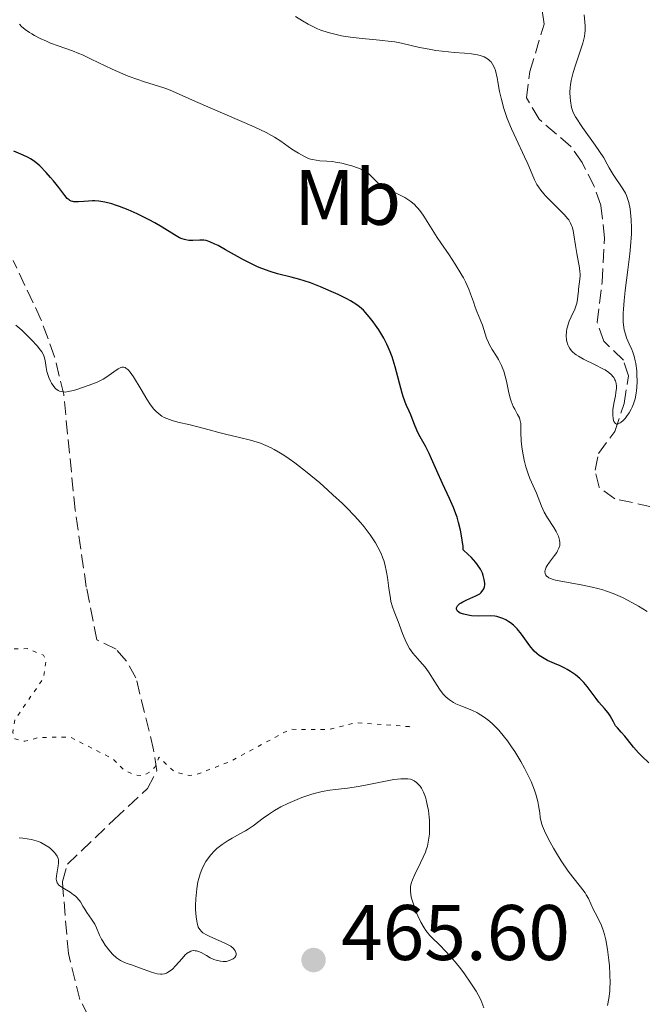
# Model space of a CAD drawing. Units: metres. Extents: x 629107 to 632594, y 4664845 to 4667222.
# Drawn here: x 631608 to 631687, y 4665260 to 4665386 of the extents above; entities that cross this region are included whole.
import ezdxf
from ezdxf.enums import TextEntityAlignment as Align

# ---------------------------------------------------------------- set-up
doc = ezdxf.new("R2010")
doc.units = ezdxf.units.M
doc.header["$MEASUREMENT"] = 0
doc.linetypes.add('DGN Style 3', pattern=[2.435891, 1.739922, -0.695969])
doc.linetypes.add('DGN Style 5', pattern=[1.217945, 0.521977, -0.695969])
for name, color, linetype, lineweight in [('Barranco lineal', 142, 'DGN Style 3', 13), ('Cota de punto acotado terreno', 7, 'Continuous', 0), ('Curva de nivel auxiliar', 30, 'DGN Style 5', 0), ('Curva de nivel directora', 30, 'Continuous', 30), ('Curva de nivel intermedia', 30, 'Continuous', 0), ('Etiqueta de uso rústico', 92, 'Continuous', 0), ('Punto acotado terreno (símbolo)', 7, 'Continuous', 0), ('Senda', 7, 'DGN Style 3', 0)]:
    doc.layers.add(name, color=color, linetype=linetype, lineweight=lineweight)
doc.styles.add('Style-Arial', font='arial.ttf')

# ---------------------------------------------------------------- blocks, each defined once
blk = doc.blocks.new('5PATER')
at = {"layer": 'Punto acotado terreno (símbolo)', "linetype": 'Continuous', "lineweight": 0}
h = blk.add_hatch(color=51, dxfattribs=at)
edge = h.paths.add_edge_path()
edge.add_ellipse((0, 0), major_axis=(-0.11, -0.111), ratio=0.999422, start_angle=0, end_angle=360)

msp = doc.modelspace()

# ---------------------------------------------------------------- linework, layer by layer
at = {"layer": 'Barranco lineal', "color": 142, "linetype": 'DGN Style 3', "lineweight": 13}
msp.add_polyline3d([(631688.18, 4665323.7, 440.73), (631683.56, 4665324.7, 440.78), (631681.55, 4665326.18, 440.64), (631681.04, 4665328.34, 440.59), (631681.47, 4665330.49, 440.54), (631683.57, 4665333.29, 440.2), (631684.74, 4665336.84, 439.9), (631685.29, 4665340.38, 439.85), (631684.64, 4665342.36, 439.61), (631682.15, 4665344.78, 439.51), (631681.32, 4665347.15, 439.47), (631681.96, 4665352.31, 438.96), (631682.24, 4665357.9, 438.81), (631681.78, 4665362.1, 438.74), (631680.93, 4665364.48, 438.7), (631679.38, 4665367.53, 438.58), (631677.96, 4665369.57, 438.45), (631673.9, 4665373.03, 438.26), (631672.29, 4665375.77, 438.23), (631672.74, 4665379.11, 437.98), (631674.55, 4665385.16, 437.46), (631674.2, 4665387.61, 437.3)], dxfattribs=at)
at = {"layer": 'Curva de nivel auxiliar', "color": 30, "linetype": 'DGN Style 5', "lineweight": 0, "elevation": 457.5, "flags": 128}
msp.add_lwpolyline([(631657.42, 4665295.65), (631657.34, 4665295.69), (631650.53, 4665296.21), (631647.15, 4665295.32), (631642.2, 4665295.35), (631634.45, 4665291.21), (631630.32, 4665289.61), (631629.41, 4665289.47), (631627.44, 4665289.95), (631625.46, 4665291.8), (631624.98, 4665290.55), (631624.4, 4665289.97), (631623.47, 4665289.44), (631622.31, 4665289.57), (631621.08, 4665290.15), (631619.56, 4665291.6), (631614.17, 4665294.36), (631610.14, 4665294.31), (631608.42, 4665293.82), (631607.13, 4665294.15), (631606.86, 4665294.93), (631607.11, 4665296.53), (631610.75, 4665301.85), (631611.13, 4665304.15), (631610.78, 4665304.8), (631608.68, 4665305.63), (631601.2, 4665305.41), (631597, 4665306.08), (631595.54, 4665306.55), (631593.39, 4665307.82), (631588.79, 4665308.7), (631586.44, 4665309.48), (631584.53, 4665310.57), (631582.45, 4665312.98), (631579.38, 4665314.83), (631576.35, 4665315.47)], dxfattribs=at)
at = {"layer": 'Curva de nivel directora', "color": 30, "linetype": 'Continuous', "lineweight": 30, "elevation": 450, "flags": 128}
for points in [[(631653.48, 4665346.2), (631653.06, 4665346.83), (631652.79, 4665347.22), (631652.27, 4665347.89), (631651.76, 4665348.49), (631651.52, 4665348.74), (631651.03, 4665349.17), (631650.69, 4665349.41), (631649.9, 4665349.9), (631649.41, 4665350.16), (631648.32, 4665350.71), (631647.42, 4665351.12), (631646.07, 4665351.71), (631644.79, 4665352.19), (631643.98, 4665352.46), (631643.43, 4665352.62), (631642.34, 4665352.92), (631640.59, 4665353.35), (631639.63, 4665353.64), (631638.59, 4665354.01), (631638.03, 4665354.25), (631637.45, 4665354.52), (631636.25, 4665355.14), (631633.96, 4665356.42), (631633.01, 4665356.94), (631632.62, 4665357.14), (631631.98, 4665357.43), (631631.49, 4665357.59), (631631.21, 4665357.64), (631631.03, 4665357.66), (631630.68, 4665357.66), (631629.79, 4665357.59), (631629.28, 4665357.61), (631628.91, 4665357.67), (631628.72, 4665357.71), (631628.43, 4665357.81), (631628.12, 4665357.94), (631627.46, 4665358.3), (631625.88, 4665359.28), (631624.94, 4665359.85), (631624.24, 4665360.24), (631622.73, 4665360.99), (631621.58, 4665361.5), (631620.48, 4665361.94), (631619.96, 4665362.11), (631619.47, 4665362.26), (631618.59, 4665362.48), (631617.81, 4665362.59), (631617.33, 4665362.63), (631617.04, 4665362.64), (631616.49, 4665362.62), (631615.91, 4665362.57), (631615.23, 4665362.51), (631614.92, 4665362.5), (631614.64, 4665362.53), (631614.5, 4665362.55), (631614.32, 4665362.61), (631614.14, 4665362.7), (631614.03, 4665362.78), (631613.81, 4665362.96), (631613.49, 4665363.33), (631612.73, 4665364.34), (631612.06, 4665365.18), (631611.69, 4665365.61), (631611.12, 4665366.25), (631610.29, 4665367.1), (631610.04, 4665367.33), (631609.58, 4665367.71), (631609.14, 4665368.01), (631608.84, 4665368.18), (631608.2, 4665368.48), (631607.02, 4665368.97)], [(631683.88, 4665295.52), (631683.66, 4665295.8), (631683.37, 4665296.3), (631682.96, 4665297.05), (631682.7, 4665297.43), (631682.24, 4665298.01), (631681.53, 4665298.82), (631681.16, 4665299.27), (631680.04, 4665300.79), (631679.6, 4665301.31), (631679.36, 4665301.56), (631679.1, 4665301.81), (631678.54, 4665302.28), (631677.92, 4665302.71), (631677.48, 4665302.97), (631677.19, 4665303.14), (631676.58, 4665303.44), (631675.89, 4665303.73), (631674.99, 4665304.12), (631674.54, 4665304.35), (631674.11, 4665304.61), (631673.9, 4665304.76), (631673.6, 4665305.02), (631673.3, 4665305.31), (631672.74, 4665305.99), (631671.67, 4665307.46), (631671.12, 4665308.13), (631670.84, 4665308.42), (631670.65, 4665308.6), (631670.26, 4665308.91), (631670.07, 4665309.04), (631669.68, 4665309.28), (631669.29, 4665309.47), (631669.03, 4665309.56), (631668.54, 4665309.7), (631668.27, 4665309.75), (631667.75, 4665309.8), (631666.13, 4665309.77), (631665.3, 4665309.82), (631664.89, 4665309.88), (631664.32, 4665310), (631663.85, 4665310.16), (631663.67, 4665310.26), (631663.53, 4665310.38), (631663.39, 4665310.63), (631663.39, 4665310.81), (631663.51, 4665311.06), (631663.61, 4665311.18), (631663.82, 4665311.37), (631663.96, 4665311.46), (631664.18, 4665311.59), (631664.72, 4665311.84), (631665.86, 4665312.35), (631666.34, 4665312.62), (631666.53, 4665312.77), (631666.63, 4665312.88), (631666.8, 4665313.1), (631666.86, 4665313.22), (631666.95, 4665313.48), (631666.98, 4665313.76), (631666.98, 4665313.97), (631666.92, 4665314.43), (631666.79, 4665314.95), (631666.68, 4665315.25), (631666.43, 4665315.74), (631666.07, 4665316.29), (631665.84, 4665316.6), (631665.25, 4665317.26), (631664.89, 4665317.63), (631664.25, 4665318.22), (631664.22, 4665318.64), (631664.12, 4665319.45), (631663.99, 4665320.23), (631663.89, 4665320.73), (631663.65, 4665321.68), (631663.45, 4665322.36), (631663.3, 4665322.79), (631662.99, 4665323.61), (631662.51, 4665324.74), (631661.6, 4665326.64), (631660.86, 4665328.25), (631660.2, 4665329.81), (631659.91, 4665330.47), (631659.42, 4665331.41), (631658.76, 4665332.59), (631658.47, 4665333.15), (631658.13, 4665333.94), (631657.76, 4665334.92), (631657.57, 4665335.39), (631657.35, 4665335.86), (631657.02, 4665336.57), (631656.85, 4665336.99), (631656.59, 4665337.72), (631656.46, 4665338.15), (631655.58, 4665341.52), (631655.18, 4665342.78), (631654.94, 4665343.4), (631654.69, 4665344), (631654.5, 4665344.39), (631654.11, 4665345.15), (631653.48, 4665346.2)], [(631687.88, 4665291.07), (631686.99, 4665291.91), (631686.55, 4665292.34), (631685.92, 4665293.07), (631685.15, 4665294.04), (631684.81, 4665294.46), (631684.36, 4665294.97), (631683.88, 4665295.52)]]:
    msp.add_lwpolyline(points, dxfattribs=at)
at = {"layer": 'Curva de nivel intermedia', "color": 30, "linetype": 'Continuous', "lineweight": 0, "flags": 128}
for points, elevation in [([(631672.06, 4665368.24), (631670.98, 4665370.54), (631670.39, 4665371.83), (631669.86, 4665373.14), (631669.62, 4665373.77), (631669.43, 4665374.39), (631669.11, 4665375.54), (631668.88, 4665376.58), (631668.66, 4665377.8), (631668.56, 4665378.33), (631668.34, 4665379.23), (631668.21, 4665379.6), (631667.98, 4665380.07), (631667.8, 4665380.33), (631667.69, 4665380.45), (631667.52, 4665380.61), (631667.34, 4665380.75), (631666.9, 4665380.99), (631666.41, 4665381.16), (631666.06, 4665381.25), (631665.3, 4665381.38), (631664.4, 4665381.46), (631663.09, 4665381.55), (631662.36, 4665381.61), (631660.74, 4665381.81), (631659.91, 4665381.95), (631658.68, 4665382.18), (631656.37, 4665382.72), (631655.53, 4665382.88), (631655.08, 4665382.95), (631653.57, 4665383.11), (631651.35, 4665383.3), (631650.22, 4665383.43), (631649.23, 4665383.58), (631648.75, 4665383.67), (631648.05, 4665383.82), (631647.05, 4665384.09), (631646.11, 4665384.4), (631645.68, 4665384.57), (631645.26, 4665384.76), (631644.49, 4665385.15), (631643.78, 4665385.57), (631642.89, 4665386.13)], 440), ([(631679.66, 4665386.32), (631679.76, 4665384.94), (631679.77, 4665384.28), (631679.75, 4665383.99), (631679.69, 4665383.56), (631679.46, 4665382.74), (631679.09, 4665381.58), (631678.5, 4665379.81), (631678.25, 4665378.98), (631678, 4665377.96), (631677.91, 4665377.4), (631677.87, 4665377.07), (631677.84, 4665376.46), (631677.86, 4665375.8), (631677.9, 4665375.37), (631678.04, 4665374.55), (631678.15, 4665374.17), (631678.26, 4665373.91), (631678.56, 4665373.36), (631679.44, 4665372), (631681.03, 4665369.72), (631682.17, 4665368.13), (631682.58, 4665367.31), (631682.84, 4665366.83), (631683.34, 4665366.01), (631684.58, 4665364.19), (631684.9, 4665363.62), (631685.04, 4665363.31), (631685.22, 4665362.8), (631685.32, 4665362.43), (631685.49, 4665361.62), (631685.55, 4665361.18), (631685.64, 4665360.23), (631685.67, 4665359.19), (631685.66, 4665358.45), (631685.57, 4665356.84), (631685.48, 4665355.88), (631685.23, 4665353.87), (631684.89, 4665351.21), (631684.74, 4665349.97), (631684.65, 4665348.85), (631684.62, 4665348.34), (631684.61, 4665347.65), (631684.63, 4665347.24)], 440), ([(631648.77, 4665367.43), (631647.99, 4665367.58), (631647.61, 4665367.64), (631646.89, 4665367.7), (631645.97, 4665367.76), (631645.51, 4665367.81), (631645.05, 4665367.91), (631644.8, 4665367.97), (631644.43, 4665368.1), (631644.04, 4665368.28), (631643.24, 4665368.71), (631642.43, 4665369.22), (631640.99, 4665370.23), (631640.22, 4665370.75), (631639.83, 4665370.98), (631639.14, 4665371.35), (631637.6, 4665372.06), (631630.14, 4665375.28), (631627.2, 4665376.62), (631626.49, 4665376.91), (631626.12, 4665377.04), (631624.86, 4665377.43), (631623.53, 4665377.84), (631622.78, 4665378.09), (631621.56, 4665378.54), (631620.9, 4665378.82), (631619.52, 4665379.43), (631616.86, 4665380.7), (631615.74, 4665381.22), (631615.27, 4665381.42), (631614.49, 4665381.74), (631612.63, 4665382.37), (631611.67, 4665382.74), (631611.15, 4665382.96), (631610.37, 4665383.32), (631609.64, 4665383.7), (631609.3, 4665383.9), (631608.99, 4665384.08), (631608.45, 4665384.47), (631607.98, 4665384.86), (631607.7, 4665385.15)], 445), ([(631684.63, 4665347.24), (631684.71, 4665346.52), (631684.76, 4665346.21), (631684.9, 4665345.66), (631685.06, 4665345.19), (631685.4, 4665344.42), (631685.71, 4665343.73), (631685.84, 4665343.38), (631686.02, 4665342.85), (631686.16, 4665342.26), (631686.22, 4665341.94), (631686.34, 4665340.98), (631686.37, 4665340.47), (631686.39, 4665339.68), (631686.36, 4665338.89), (631686.32, 4665338.51), (631686.28, 4665338.15), (631686.13, 4665337.45), (631685.93, 4665336.8), (631685.77, 4665336.39), (631685.64, 4665336.13), (631685.36, 4665335.63), (631685.04, 4665335.17), (631684.87, 4665334.95), (631684.61, 4665334.67), (631684.36, 4665334.45), (631684.23, 4665334.36), (631684, 4665334.24), (631683.89, 4665334.21), (631683.75, 4665334.22), (631683.63, 4665334.28), (631683.44, 4665334.55), (631683.4, 4665334.67), (631683.34, 4665334.97), (631683.3, 4665335.3), (631683.3, 4665335.54), (631683.31, 4665336.04), (631683.42, 4665336.84), (631683.62, 4665337.82), (631683.7, 4665338.26), (631683.76, 4665338.79), (631683.76, 4665339.04), (631683.72, 4665339.38), (631683.63, 4665339.71), (631683.56, 4665339.87), (631683.41, 4665340.14), (631683.31, 4665340.28), (631683.13, 4665340.49), (631682.79, 4665340.79), (631682.32, 4665341.11), (631682.04, 4665341.27), (631681.03, 4665341.77), (631679.56, 4665342.49), (631678.91, 4665342.86), (631678.63, 4665343.05), (631678.46, 4665343.17), (631678.17, 4665343.43), (631678.05, 4665343.56), (631677.84, 4665343.84), (631677.67, 4665344.12), (631677.58, 4665344.31), (631677.45, 4665344.72), (631677.41, 4665344.96), (631677.37, 4665345.47), (631677.4, 4665345.99), (631677.45, 4665346.35), (631677.51, 4665346.59), (631677.65, 4665347.07), (631677.75, 4665347.33), (631677.98, 4665347.86), (631678.45, 4665348.87), (631678.64, 4665349.36), (631678.71, 4665349.61), (631678.8, 4665350.08), (631678.86, 4665350.54), (631678.91, 4665351.14), (631678.94, 4665351.42), (631679.11, 4665352.69), (631679.14, 4665353.13), (631679.13, 4665353.37), (631679.11, 4665353.61), (631679.04, 4665354.13), (631678.7, 4665355.94), (631678.54, 4665356.97), (631678.34, 4665358.3), (631678.23, 4665358.88), (631678.12, 4665359.32), (631678.05, 4665359.52), (631677.92, 4665359.8), (631677.69, 4665360.21), (631677.53, 4665360.41), (631677.16, 4665360.85), (631674.74, 4665363.27), (631674.52, 4665363.52), (631674.13, 4665364), (631673.82, 4665364.45), (631673.64, 4665364.74), (631673.33, 4665365.33), (631673.01, 4665366.06), (631672.46, 4665367.36), (631672.06, 4665368.24)], 440), ([(631679.25, 4665313.76), (631676.66, 4665314.2), (631675.99, 4665314.35), (631675.7, 4665314.43), (631675.35, 4665314.56), (631675.16, 4665314.65), (631675.05, 4665314.72), (631674.87, 4665314.86), (631674.78, 4665314.97), (631674.67, 4665315.2), (631674.65, 4665315.45), (631674.68, 4665315.62), (631674.82, 4665315.98), (631674.94, 4665316.19), (631675.23, 4665316.62), (631675.88, 4665317.48), (631676.16, 4665317.88), (631676.27, 4665318.07), (631676.43, 4665318.42), (631676.53, 4665318.76), (631676.55, 4665318.98), (631676.55, 4665319.13), (631676.52, 4665319.42), (631676.48, 4665319.59), (631676.38, 4665319.93), (631676.23, 4665320.29), (631676.1, 4665320.53), (631675.8, 4665321.04), (631674.96, 4665322.3), (631674.56, 4665323), (631674.21, 4665323.77), (631673.79, 4665324.87), (631673.56, 4665325.44), (631672.74, 4665327.31), (631672.47, 4665328.02), (631672.34, 4665328.4), (631672.22, 4665328.79), (631672, 4665329.62), (631671.78, 4665330.75), (631671.7, 4665331.31), (631671.62, 4665332.1), (631671.6, 4665333.14), (631671.59, 4665333.94), (631671.57, 4665334.3), (631671.51, 4665334.63), (631671.47, 4665334.79), (631671.39, 4665335.02), (631671.17, 4665335.46), (631670.81, 4665336.1), (631670.62, 4665336.47), (631670.35, 4665337.14), (631670.23, 4665337.53), (631670.02, 4665338.42), (631669.74, 4665339.7), (631669.58, 4665340.34), (631669.4, 4665340.96), (631669.3, 4665341.25), (631669.13, 4665341.67), (631668.75, 4665342.43), (631668.48, 4665342.88), (631667.95, 4665343.72), (631667.6, 4665344.31), (631667.46, 4665344.6), (631667.22, 4665345.18), (631666.7, 4665346.8), (631666.41, 4665347.53), (631665.97, 4665348.55), (631665.75, 4665349.12), (631665.54, 4665349.78), (631665.19, 4665350.8), (631664.97, 4665351.38), (631664.54, 4665352.33), (631664.26, 4665352.85), (631663.95, 4665353.4), (631663.23, 4665354.57), (631662.45, 4665355.76), (631661.4, 4665357.29), (631660.94, 4665357.99), (631660.08, 4665359.33), (631659.22, 4665360.7), (631658.84, 4665361.25), (631658.49, 4665361.68), (631658.31, 4665361.88), (631658.03, 4665362.16), (631657.58, 4665362.55), (631657.33, 4665362.73), (631656.79, 4665363.07), (631655.86, 4665363.55), (631654.59, 4665364.17), (631654.04, 4665364.48), (631653.79, 4665364.64), (631653.38, 4665364.96), (631653.03, 4665365.28), (631652.48, 4665365.85), (631652.13, 4665366.16), (631651.94, 4665366.31), (631651.59, 4665366.51), (631650.9, 4665366.81), (631650.04, 4665367.1), (631649.55, 4665367.24), (631648.77, 4665367.43)], 445), ([(631611.12, 4665341.42), (631611.03, 4665342.03), (631610.98, 4665342.3), (631610.87, 4665342.78), (631610.77, 4665343.02), (631610.56, 4665343.4), (631610.23, 4665343.86), (631610.01, 4665344.12), (631609.22, 4665344.99), (631608.75, 4665345.46), (631608, 4665346.17), (631607.24, 4665346.81)], 455), ([(631661.75, 4665299.8), (631661.57, 4665300.01), (631661.22, 4665300.48), (631660.64, 4665301.39), (631659.82, 4665302.66), (631659.39, 4665303.25), (631658.71, 4665304.02), (631658.1, 4665304.69), (631657.81, 4665305.05), (631657.39, 4665305.66), (631657.2, 4665306.01), (631656.84, 4665306.76), (631656.52, 4665307.57), (631656.13, 4665308.62), (631655.95, 4665309.1), (631655.44, 4665310.34), (631655.23, 4665310.94), (631655.04, 4665311.61), (631654.97, 4665311.99), (631654.78, 4665313.33), (631654.6, 4665314.68), (631654.49, 4665315.36), (631654.27, 4665316.36), (631654.13, 4665316.83), (631654.02, 4665317.14), (631653.79, 4665317.72), (631653.37, 4665318.55), (631653.06, 4665319.08), (631652.38, 4665320.11), (631651.63, 4665321.13), (631651.19, 4665321.66), (631650.41, 4665322.54), (631649.43, 4665323.55), (631648.85, 4665324.12), (631647.65, 4665325.23), (631646.99, 4665325.82), (631645.96, 4665326.73), (631644.36, 4665328.06), (631642.8, 4665329.27), (631642.07, 4665329.8), (631641.39, 4665330.26), (631640.96, 4665330.52), (631640.16, 4665330.98), (631639.79, 4665331.18), (631639.08, 4665331.51), (631638.41, 4665331.77), (631637.98, 4665331.92), (631637.15, 4665332.17), (631635.76, 4665332.52), (631633.96, 4665332.93), (631633.1, 4665333.14), (631631.87, 4665333.47), (631630.28, 4665333.92), (631629.48, 4665334.12), (631627.91, 4665334.48), (631627.16, 4665334.68), (631626.47, 4665334.92), (631626.15, 4665335.07), (631625.86, 4665335.24), (631625.67, 4665335.36), (631625.33, 4665335.63), (631625.16, 4665335.78), (631624.84, 4665336.12), (631624.54, 4665336.5), (631624.34, 4665336.78), (631623.93, 4665337.41), (631623.2, 4665338.64), (631622.24, 4665340.23), (631621.82, 4665340.84), (631621.62, 4665341.07), (631621.5, 4665341.19), (631621.28, 4665341.36), (631621.17, 4665341.42), (631620.96, 4665341.47), (631620.75, 4665341.46), (631620.61, 4665341.42), (631620.31, 4665341.27), (631619.74, 4665340.88), (631618.85, 4665340.23), (631618.37, 4665339.93), (631618.12, 4665339.8), (631617.6, 4665339.56), (631617.06, 4665339.36), (631615.87, 4665338.94), (631615.01, 4665338.64), (631614.58, 4665338.5), (631613.94, 4665338.35), (631613.54, 4665338.3), (631613.35, 4665338.31), (631613.07, 4665338.35), (631612.81, 4665338.43), (631612.65, 4665338.51), (631612.36, 4665338.72), (631612.23, 4665338.84), (631611.99, 4665339.12), (631611.78, 4665339.44), (631611.65, 4665339.67), (631611.45, 4665340.14), (631611.36, 4665340.4), (631611.22, 4665340.92), (631611.12, 4665341.42)], 455), ([(631687.68, 4665310.34), (631686.55, 4665311.03), (631685.24, 4665311.76), (631684.51, 4665312.12), (631683.33, 4665312.64), (631682.48, 4665312.96), (631682.04, 4665313.1), (631681.37, 4665313.3), (631680.67, 4665313.47), (631679.25, 4665313.76)], 445), ([(631682.6, 4665260.2), (631682.78, 4665261.05), (631682.9, 4665261.99), (631682.93, 4665262.49), (631682.95, 4665263.02), (631682.93, 4665264.12), (631682.86, 4665265.24), (631682.79, 4665265.97), (631682.62, 4665267.32), (631682.39, 4665268.55), (631682.22, 4665269.23), (631682.1, 4665269.63), (631681.84, 4665270.36), (631681.5, 4665271.09), (631681.03, 4665272), (631680.81, 4665272.45), (631680.19, 4665273.82), (631679.92, 4665274.29), (631679.77, 4665274.54), (631679.19, 4665275.3), (631678.19, 4665276.52), (631677.62, 4665277.28), (631676.72, 4665278.62), (631676.12, 4665279.58), (631675.75, 4665280.21), (631675.1, 4665281.37), (631674.58, 4665282.43), (631674.34, 4665283.02), (631674.22, 4665283.39), (631674.06, 4665284.13), (631673.98, 4665284.73), (631673.85, 4665285.64), (631673.75, 4665286.16), (631673.51, 4665287.07), (631673.34, 4665287.58), (631672.88, 4665288.71), (631672.35, 4665289.82), (631672.06, 4665290.39), (631671.58, 4665291.25), (631670.81, 4665292.52), (631670.41, 4665293.13), (631669.87, 4665293.89), (631669.5, 4665294.37), (631668.76, 4665295.24), (631668.2, 4665295.82), (631667.92, 4665296.09), (631667.36, 4665296.57), (631667.08, 4665296.79), (631666.66, 4665297.08), (631666.24, 4665297.34), (631665.97, 4665297.49), (631665.43, 4665297.74), (631664.9, 4665297.96), (631663.93, 4665298.33), (631663.29, 4665298.6), (631663, 4665298.76), (631662.48, 4665299.1), (631662.03, 4665299.5), (631661.75, 4665299.8)], 455), ([(631666.86, 4665259.87), (631666.62, 4665260.54), (631666.48, 4665260.88), (631666.15, 4665261.54), (631665.89, 4665262.01), (631665.23, 4665263.03), (631664.4, 4665264.21), (631663.93, 4665264.83), (631663.2, 4665265.75), (631662.47, 4665266.6), (631662.12, 4665266.99), (631661.14, 4665267.98), (631660.36, 4665268.73), (631660, 4665269.11), (631659.5, 4665269.73), (631659.27, 4665270.07), (631658.85, 4665270.81), (631658.48, 4665271.59), (631658.25, 4665272.11), (631657.89, 4665273.1), (631657.63, 4665273.96), (631657.55, 4665274.35), (631657.51, 4665274.74), (631657.51, 4665274.93), (631657.54, 4665275.33), (631657.58, 4665275.53), (631657.66, 4665275.84), (631657.77, 4665276.17), (631658.06, 4665276.86), (631658.81, 4665278.33), (631659.16, 4665279.06), (631659.43, 4665279.7), (631659.54, 4665280.01), (631659.68, 4665280.48), (631659.84, 4665281.22), (631659.93, 4665282), (631659.96, 4665282.41), (631659.96, 4665282.85), (631659.93, 4665283.76), (631659.9, 4665284.17), (631659.81, 4665284.99), (631659.71, 4665285.57), (631659.54, 4665286.38), (631659.43, 4665286.73), (631659.2, 4665287.35), (631658.93, 4665287.85), (631658.74, 4665288.13), (631658.6, 4665288.3), (631658.31, 4665288.58), (631657.99, 4665288.8), (631657.82, 4665288.88), (631657.52, 4665288.98), (631657.17, 4665289.05), (631656.98, 4665289.06), (631656.54, 4665289.06), (631656.28, 4665289.05), (631655.86, 4665289.01), (631655.39, 4665288.94), (631654.33, 4665288.75), (631652.01, 4665288.27), (631650.91, 4665288.06), (631649.52, 4665287.85), (631647.97, 4665287.68), (631647.25, 4665287.59), (631646.26, 4665287.41), (631645.75, 4665287.29), (631644.96, 4665287.07), (631643.7, 4665286.65), (631642.51, 4665286.17), (631641.91, 4665285.9), (631641.03, 4665285.46), (631640.2, 4665285), (631639.81, 4665284.76), (631639.44, 4665284.52)], 460), ([(631639.44, 4665284.52), (631638.76, 4665284.02), (631637.5, 4665283.07), (631636.86, 4665282.63), (631636.51, 4665282.43), (631635.8, 4665282.03), (631634.8, 4665281.5), (631634.29, 4665281.2), (631633.53, 4665280.7), (631632.87, 4665280.17), (631632.54, 4665279.87), (631632.08, 4665279.37), (631631.66, 4665278.81), (631631.46, 4665278.51), (631631.1, 4665277.86), (631630.94, 4665277.51), (631630.73, 4665276.94), (631630.55, 4665276.34), (631630.45, 4665275.92), (631630.3, 4665275.05), (631630.25, 4665274.62), (631630.18, 4665273.75), (631630.15, 4665272.91), (631630.16, 4665272.39), (631630.21, 4665271.47), (631630.29, 4665270.91), (631630.34, 4665270.67), (631630.43, 4665270.35), (631630.5, 4665270.17), (631630.68, 4665269.85), (631630.91, 4665269.6), (631631.09, 4665269.45), (631631.52, 4665269.18), (631631.8, 4665269.03), (631632.45, 4665268.74), (631633.81, 4665268.16), (631634.38, 4665267.87), (631634.62, 4665267.72), (631634.98, 4665267.42), (631635.07, 4665267.32), (631635.21, 4665267.12), (631635.29, 4665266.94), (631635.32, 4665266.82), (631635.31, 4665266.6), (631635.27, 4665266.49), (631635.13, 4665266.29), (631634.93, 4665266.12), (631634.77, 4665266.03), (631634.44, 4665265.89), (631634.07, 4665265.8), (631633.82, 4665265.78), (631633.66, 4665265.78), (631633.32, 4665265.81), (631632.76, 4665265.94), (631632.47, 4665266.04), (631632, 4665266.26), (631631.52, 4665266.53), (631630.86, 4665266.91), (631630.54, 4665267.05), (631630.25, 4665267.14), (631630.11, 4665267.16), (631629.89, 4665267.17), (631629.67, 4665267.14), (631629.55, 4665267.1), (631629.32, 4665266.99), (631629.2, 4665266.92), (631629.02, 4665266.78), (631628.83, 4665266.61), (631628.43, 4665266.18), (631627.61, 4665265.22), (631627.2, 4665264.8), (631626.79, 4665264.49), (631626.59, 4665264.37), (631626.45, 4665264.31), (631626.17, 4665264.23), (631625.88, 4665264.18), (631625.68, 4665264.18), (631625.24, 4665264.23), (631624.98, 4665264.29), (631624.42, 4665264.46), (631622.66, 4665265.12), (631622.11, 4665265.3), (631621.42, 4665265.52), (631621.08, 4665265.65), (631620.59, 4665265.91), (631620.34, 4665266.08), (631620.08, 4665266.27), (631619.58, 4665266.73), (631619.11, 4665267.26), (631618.81, 4665267.63), (631618.63, 4665267.88), (631618.32, 4665268.37), (631618.17, 4665268.63), (631617.92, 4665269.14), (631617.52, 4665270.07), (631617.3, 4665270.52), (631616.9, 4665271.17), (631616.31, 4665272.02), (631616.03, 4665272.44), (631615.79, 4665272.84), (631615.48, 4665273.36)], 460), ([(631615.48, 4665273.36), (631615.31, 4665273.61), (631615, 4665273.96), (631614.82, 4665274.13), (631614.62, 4665274.29), (631614.16, 4665274.6), (631613.22, 4665275.16), (631612.85, 4665275.42), (631612.71, 4665275.55), (631612.63, 4665275.64), (631612.51, 4665275.81), (631612.42, 4665276.09), (631612.4, 4665276.28), (631612.43, 4665276.7), (631612.52, 4665277.22), (631612.66, 4665277.96), (631612.7, 4665278.3), (631612.7, 4665278.58), (631612.69, 4665278.72), (631612.64, 4665278.91), (631612.52, 4665279.2), (631612.32, 4665279.5), (631612.19, 4665279.66), (631611.72, 4665280.11), (631611.44, 4665280.34), (631610.96, 4665280.66), (631610.43, 4665280.94), (631610.14, 4665281.06), (631609.86, 4665281.16), (631609.27, 4665281.3), (631608.15, 4665281.47), (631607.66, 4665281.55)], 460)]:
    msp.add_lwpolyline(points, dxfattribs=dict(at, elevation=elevation))
at = {"layer": 'Senda', "color": 7, "linetype": 'DGN Style 3', "lineweight": 0}
msp.add_polyline3d([(631616.53, 4665258.84, 463.21), (631615.4, 4665260.95, 462.88), (631613.95, 4665266.78, 461.9), (631613.24, 4665275.18, 460.29), (631613.18, 4665275.97, 460.14), (631613.82, 4665278.17, 459.6), (631619.79, 4665283.88, 458.06), (631624.03, 4665287.82, 457.79), (631625.21, 4665290.06, 457.8), (631624.81, 4665292.74, 457.51), (631622.56, 4665301.91, 457.4), (631621.32, 4665304.08, 457.31), (631620.04, 4665305.55, 457.21), (631617.57, 4665306.74, 457.01), (631616.23, 4665313.46, 456.82), (631614.82, 4665323.26, 456.04), (631613.35, 4665337.97, 455.45), (631612.2, 4665342.8, 454.9), (631610.48, 4665347.47, 454.27), (631606.93, 4665355.04, 453.11)], dxfattribs=at)

# ---------------------------------------------------------------- block references
at = {"layer": 'Punto acotado terreno (símbolo)', "color": 7, "linetype": 'Continuous', "lineweight": 0, "xscale": 10, "yscale": 10, "zscale": 10}
msp.add_blockref('5PATER', (631645.18, 4665265.97, 465.6), dxfattribs=at)

# ---------------------------------------------------------------- texts
at = {"layer": 'Cota de punto acotado terreno', "color": 7, "linetype": 'Continuous', "lineweight": 0, "style": 'Style-Arial'}
msp.add_text('465.60', height=7, dxfattribs=at).set_placement((631648.68, 4665265.97, 465.6))
at = {"layer": 'Etiqueta de uso rústico', "color": 92, "linetype": 'Continuous', "lineweight": 0, "style": 'Style-Arial'}
msp.add_text('Mb', height=7, dxfattribs=at).set_placement((631649.51, 4665363.09, 446.38), align=Align.MIDDLE_CENTER)

doc.saveas('drawing.dxf')
